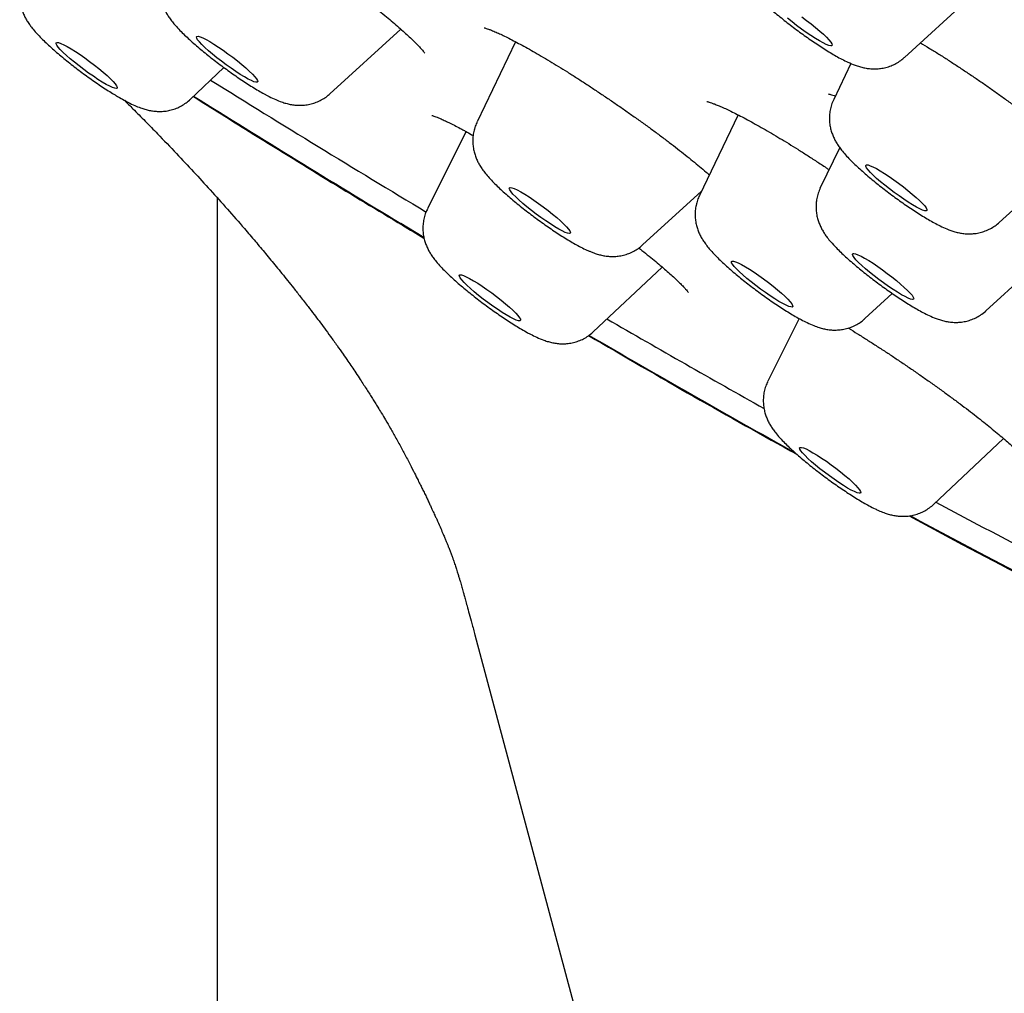
# Model space of a CAD drawing. Units: millimetres. Extents: x 8 to 862, y 12 to 1646.
# Drawn here: x 706 to 717, y 544 to 556 of the extents above; entities that cross this region are included whole.
import ezdxf

# ---------------------------------------------------------------- set-up
doc = ezdxf.new("R2010")
doc.units = ezdxf.units.MM

msp = doc.modelspace()

# ---------------------------------------------------------------- linework, layer by layer
at = {"color": 7, "linetype": 'Continuous', "lineweight": 30}
for p, q in [((716.02, 555.454), (716.907, 556.265)), ((709.217, 555.023), (710.056, 555.79)), ((711.416, 555.639), (710.96, 554.69)), ((707.561, 554.955), (707.963, 555.334)), ((715.387, 555.383), (715.183, 554.957)), ((714.052, 554.773), (713.593, 553.818)), ((710.829, 554.576), (710.372, 553.663)), ((715.254, 554.386), (715.024, 553.909)), ((717.143, 553.5), (718.025, 554.306)), ((712.92, 553.233), (713.618, 553.872)), ((715.023, 553.906), (715.024, 553.909)), ((707.883, 553.792), (707.883, 487.133)), ((710.331, 553.323), (710.056, 553.488)), ((716.984, 552.452), (717.858, 553.251)), ((712.335, 552.204), (713.151, 552.972)), ((715.553, 552.361), (715.877, 552.658)), ((716.937, 552.414), (716.983, 552.451)), ((716.984, 552.452), (716.98, 552.449)), ((714.774, 552.362), (714.403, 551.619)), ((716.365, 550.161), (717.194, 550.941)), ((716.078, 550.025), (716.703, 549.687)), ((710.933, 548.616), (732.801, 466.996))]:
    msp.add_line(p, q, dxfattribs=at)
at = {"color": 7, "linetype": 'Continuous', "lineweight": 30, "flags": 128}
for points in [[(714.804, 555.935), (714.861, 555.893), (714.916, 555.85), (714.969, 555.807), (715.017, 555.766), (715.06, 555.728), (715.097, 555.692), (715.127, 555.661), (715.148, 555.635), (715.161, 555.614), (715.165, 555.6), (715.161, 555.592), (715.147, 555.59), (715.125, 555.596), (715.095, 555.607), (715.058, 555.626), (715.014, 555.65), (714.966, 555.679), (714.913, 555.713), (714.857, 555.75), (714.801, 555.79), (714.744, 555.832), (714.689, 555.875), (714.636, 555.918)], [(707.75, 555.665), (707.794, 555.641), (707.844, 555.611), (707.897, 555.576), (707.953, 555.538), (708.009, 555.498), (708.066, 555.456), (708.121, 555.413), (708.173, 555.371), (708.221, 555.33), (708.263, 555.291), (708.299, 555.257), (708.327, 555.226), (708.347, 555.201), (708.359, 555.181), (708.362, 555.167), (708.356, 555.16), (708.341, 555.16), (708.318, 555.166), (708.287, 555.179), (708.249, 555.198), (708.204, 555.223), (708.155, 555.252), (708.102, 555.287), (708.046, 555.325), (707.989, 555.365), (707.933, 555.408), (707.878, 555.45), (707.826, 555.493), (707.778, 555.533), (707.736, 555.572), (707.7, 555.607), (707.672, 555.637), (707.651, 555.663), (707.64, 555.682), (707.637, 555.696), (707.643, 555.703), (707.657, 555.704), (707.681, 555.697), (707.712, 555.685), (707.75, 555.665)], [(706.153, 555.555), (706.204, 555.523), (706.259, 555.487), (706.315, 555.448), (706.372, 555.407), (706.428, 555.364), (706.482, 555.322), (706.532, 555.28), (706.578, 555.24), (706.617, 555.203), (706.65, 555.17), (706.675, 555.141), (706.692, 555.118), (706.7, 555.101), (706.699, 555.09), (706.689, 555.086), (706.67, 555.088), (706.644, 555.098), (706.61, 555.113), (706.569, 555.135), (706.522, 555.162), (706.471, 555.194), (706.416, 555.23), (706.36, 555.269), (706.303, 555.31), (706.247, 555.353), (706.193, 555.396), (706.143, 555.437), (706.097, 555.477), (706.058, 555.514), (706.025, 555.547), (706, 555.576), (705.983, 555.599), (705.975, 555.616), (705.976, 555.627), (705.986, 555.631), (706.005, 555.629), (706.031, 555.62), (706.065, 555.604), (706.106, 555.583), (706.153, 555.555)], [(715.564, 554.165), (715.563, 554.176), (715.572, 554.182), (715.589, 554.18), (715.615, 554.172), (715.648, 554.157), (715.688, 554.137), (715.734, 554.11), (715.784, 554.079), (715.838, 554.043), (715.895, 554.005), (715.952, 553.964), (716.008, 553.921), (716.062, 553.878), (716.113, 553.836), (716.159, 553.796), (716.2, 553.759), (716.234, 553.725), (716.26, 553.696), (716.278, 553.672), (716.287, 553.654), (716.287, 553.642), (716.279, 553.637), (716.261, 553.638), (716.236, 553.646), (716.203, 553.661), (716.163, 553.682), (716.117, 553.708), (716.066, 553.74), (716.012, 553.775), (715.956, 553.814), (715.899, 553.855), (715.843, 553.897), (715.788, 553.94), (715.738, 553.982), (715.691, 554.022), (715.651, 554.06), (715.617, 554.093), (715.591, 554.123), (715.573, 554.147), (715.564, 554.165)], [(711.4, 553.901), (711.435, 553.884), (711.477, 553.862), (711.525, 553.834), (711.576, 553.802), (711.631, 553.765), (711.688, 553.726), (711.744, 553.684), (711.8, 553.641), (711.854, 553.599), (711.903, 553.557), (711.948, 553.518), (711.987, 553.481), (712.019, 553.449), (712.042, 553.421), (712.058, 553.399), (712.065, 553.382), (712.062, 553.372), (712.051, 553.369), (712.032, 553.372), (712.004, 553.382), (711.969, 553.399), (711.927, 553.421), (711.879, 553.449), (711.828, 553.482), (711.773, 553.518), (711.716, 553.558), (711.66, 553.599), (711.604, 553.642), (711.55, 553.685), (711.501, 553.726), (711.456, 553.766), (711.417, 553.802), (711.385, 553.835), (711.362, 553.862), (711.346, 553.885), (711.339, 553.901), (711.342, 553.911), (711.353, 553.914), (711.372, 553.911), (711.4, 553.901)], [(715.408, 553.131), (715.42, 553.133), (715.441, 553.129), (715.47, 553.118), (715.506, 553.101), (715.549, 553.078), (715.597, 553.049), (715.649, 553.016), (715.704, 552.979), (715.761, 552.939), (715.817, 552.897), (715.873, 552.854), (715.926, 552.812), (715.975, 552.77), (716.019, 552.731), (716.057, 552.695), (716.087, 552.664), (716.11, 552.637), (716.124, 552.615), (716.13, 552.6), (716.126, 552.591), (716.114, 552.588), (716.093, 552.593), (716.064, 552.604), (716.028, 552.621), (715.985, 552.644), (715.937, 552.673), (715.885, 552.706), (715.83, 552.743), (715.773, 552.783), (715.716, 552.825), (715.661, 552.867), (715.608, 552.91), (715.559, 552.951), (715.515, 552.99), (715.477, 553.026), (715.446, 553.058), (715.424, 553.085), (715.409, 553.107), (715.404, 553.122), (715.408, 553.131)], [(713.996, 553.042), (714.021, 553.035), (714.053, 553.021), (714.092, 553.001), (714.137, 552.975), (714.187, 552.945), (714.24, 552.91), (714.296, 552.871), (714.353, 552.831), (714.41, 552.788), (714.464, 552.745), (714.516, 552.703), (714.563, 552.663), (714.604, 552.625), (714.639, 552.591), (714.666, 552.561), (714.685, 552.536), (714.696, 552.517), (714.698, 552.504), (714.69, 552.498), (714.674, 552.499), (714.65, 552.506), (714.618, 552.52), (714.579, 552.54), (714.534, 552.565), (714.484, 552.596), (714.43, 552.631), (714.374, 552.669), (714.317, 552.71), (714.261, 552.752), (714.206, 552.795), (714.154, 552.837), (714.107, 552.878), (714.066, 552.916), (714.031, 552.95), (714.004, 552.98), (713.985, 553.004), (713.974, 553.023), (713.973, 553.036), (713.98, 553.042), (713.996, 553.042)], [(710.871, 552.836), (710.917, 552.81), (710.967, 552.78), (711.021, 552.744), (711.077, 552.706), (711.134, 552.665), (711.19, 552.622), (711.245, 552.58), (711.296, 552.537), (711.342, 552.497), (711.383, 552.459), (711.417, 552.425), (711.444, 552.396), (711.463, 552.372), (711.473, 552.353), (711.474, 552.341), (711.466, 552.335), (711.449, 552.336), (711.424, 552.344), (711.391, 552.358), (711.352, 552.379), (711.306, 552.405), (711.256, 552.435), (711.202, 552.471), (711.146, 552.509), (711.089, 552.55), (711.033, 552.593), (710.978, 552.635), (710.927, 552.678), (710.88, 552.718), (710.839, 552.756), (710.805, 552.79), (710.779, 552.819), (710.76, 552.843), (710.75, 552.862), (710.749, 552.874), (710.757, 552.88), (710.774, 552.879), (710.799, 552.871), (710.831, 552.857), (710.871, 552.836)], [(714.855, 550.817), (714.893, 550.798), (714.937, 550.773), (714.987, 550.743), (715.04, 550.709), (715.096, 550.671), (715.152, 550.63), (715.209, 550.588), (715.264, 550.545), (715.316, 550.503), (715.364, 550.462), (715.406, 550.424), (715.442, 550.389), (715.47, 550.359), (715.49, 550.333), (715.502, 550.313), (715.505, 550.3), (715.499, 550.293), (715.484, 550.292), (715.461, 550.299), (715.43, 550.312), (715.391, 550.331), (715.347, 550.355), (715.298, 550.385), (715.244, 550.42), (715.189, 550.458), (715.132, 550.498), (715.075, 550.541), (715.02, 550.583), (714.968, 550.626), (714.921, 550.666), (714.878, 550.705), (714.843, 550.74), (714.814, 550.77), (714.794, 550.796), (714.782, 550.815), (714.779, 550.829), (714.785, 550.836), (714.8, 550.836), (714.824, 550.83), (714.855, 550.817)], [(717.589, 549.233), (716.909, 549.588), (716.211, 549.96), (716.091, 550.024)]]:
    msp.add_lwpolyline(points, dxfattribs=at)
at = {"color": 7, "linetype": 'Continuous', "lineweight": 30}
for centre, radius, start, end in [((809.747, 719.006), 192.95, 238.1068, 238.99569), ((813.037, 723.93), 199.137, 238.03133, 238.85965), ((781.792, 671.719), 138.017, 239.86317, 240.75218), ((783.419, 674.041), 141.117, 239.73132, 240.86997), ((758.241, 628.583), 88.867, 241.90652, 243.19984)]:
    msp.add_arc(centre, radius, start, end, dxfattribs=at)
for points, knots in [([(714.06, 556.911), (714.06, 556.91), (714.048, 556.889), (714.034, 556.847), (714.017, 556.784), (714.009, 556.722), (714.009, 556.661), (714.015, 556.602), (714.027, 556.547), (714.043, 556.496), (714.064, 556.449), (714.087, 556.405), (714.114, 556.362), (714.147, 556.316), (714.191, 556.262), (714.244, 556.205), (714.303, 556.146), (714.362, 556.091), (714.425, 556.035), (714.493, 555.978), (714.562, 555.921), (714.633, 555.865), (714.706, 555.809), (714.779, 555.754), (714.853, 555.701), (714.927, 555.65), (715, 555.601), (715.072, 555.554), (715.143, 555.51), (715.212, 555.469), (715.282, 555.431), (715.356, 555.395), (715.424, 555.366), (715.486, 555.345), (715.539, 555.331), (715.592, 555.322), (715.649, 555.317), (715.708, 555.318), (715.77, 555.327), (715.831, 555.342), (715.892, 555.366), (715.949, 555.398), (715.992, 555.428), (716.014, 555.449), (716.019, 555.454)], [0, 0, 0, 0, 0.0008766, 0.0216219, 0.0417699, 0.0613867, 0.0805259, 0.0992186, 0.117511, 0.1355059, 0.1534768, 0.1718839, 0.1915937, 0.2141652, 0.2425653, 0.2824553, 0.313269, 0.3421841, 0.372467, 0.4016198, 0.4301261, 0.4582573, 0.4861781, 0.5140051, 0.5418343, 0.5697283, 0.5977887, 0.6261442, 0.6549802, 0.6845984, 0.7155563, 0.7490716, 0.7885475, 0.8116318, 0.8324858, 0.8522464, 0.871753, 0.8913439, 0.9112366, 0.9314056, 0.9517623, 0.9722272, 0.9927617, 1, 1, 1, 1]), ([(705.598, 556.412), (705.589, 556.392), (705.571, 556.353), (705.554, 556.29), (705.545, 556.228), (705.543, 556.166), (705.548, 556.108), (705.56, 556.052), (705.575, 556), (705.595, 555.952), (705.618, 555.908), (705.644, 555.865), (705.676, 555.82), (705.718, 555.768), (705.768, 555.713), (705.826, 555.655), (705.885, 555.599), (705.947, 555.543), (706.014, 555.486), (706.083, 555.429), (706.154, 555.372), (706.226, 555.316), (706.299, 555.261), (706.373, 555.208), (706.447, 555.156), (706.52, 555.106), (706.592, 555.06), (706.643, 555.028), (706.669, 555.012), (706.674, 555.009)], [0, 0, 0, 0, 0.030973, 0.061829, 0.09186, 0.121151, 0.149754, 0.177733, 0.205222, 0.232579, 0.26047, 0.290071, 0.323554, 0.364949, 0.422443, 0.470383, 0.514977, 0.561669, 0.606393, 0.650011, 0.69299, 0.735606, 0.778046, 0.820461, 0.862955, 0.905668, 0.948787, 0.990921, 1, 1, 1, 1]), ([(707.257, 556.478), (707.25, 556.463), (707.233, 556.427), (707.217, 556.368), (707.207, 556.306), (707.205, 556.244), (707.21, 556.185), (707.22, 556.13), (707.236, 556.077), (707.255, 556.029), (707.278, 555.984), (707.304, 555.941), (707.335, 555.897), (707.375, 555.846), (707.425, 555.791), (707.481, 555.734), (707.54, 555.678), (707.602, 555.622), (707.669, 555.564), (707.738, 555.507), (707.808, 555.451), (707.881, 555.395), (707.954, 555.34), (708.028, 555.286), (708.102, 555.234), (708.175, 555.184), (708.247, 555.137), (708.319, 555.092), (708.388, 555.051), (708.436, 555.024), (708.462, 555.01), (708.465, 555.008)], [0, 0, 0, 0, 0.0229739, 0.0515515, 0.0793603, 0.106479, 0.1329596, 0.1588569, 0.1842853, 0.2095523, 0.2352528, 0.2624117, 0.2929455, 0.3303705, 0.3819202, 0.4267081, 0.4681681, 0.5115745, 0.5530363, 0.5934167, 0.6331749, 0.6725765, 0.7118007, 0.7509886, 0.7902407, 0.8296813, 0.8694769, 0.9098582, 0.9511877, 0.9937647, 1, 1, 1, 1]), ([(709.21, 556.455), (709.225, 556.445), (709.275, 556.408), (709.361, 556.345), (709.466, 556.266), (709.568, 556.188), (709.666, 556.112), (709.759, 556.039), (709.846, 555.968), (709.926, 555.902), (710, 555.839), (710.068, 555.78), (710.129, 555.724), (710.184, 555.673), (710.232, 555.627), (710.271, 555.586), (710.301, 555.554), (710.322, 555.529), (710.335, 555.513), (710.341, 555.503), (710.341, 555.503), (710.342, 555.503)], [0, 0, 0, 0, 0.023399, 0.08412, 0.145115, 0.206153, 0.26695, 0.32728, 0.386936, 0.445729, 0.503516, 0.561281, 0.619336, 0.677212, 0.734552, 0.790875, 0.845551, 0.891864, 0.934461, 0.97285, 1, 1, 1, 1]), ([(711.043, 555.805), (711.043, 555.805), (711.042, 555.805), (711.051, 555.803), (711.068, 555.798), (711.094, 555.79), (711.124, 555.778), (711.156, 555.765), (711.192, 555.75), (711.24, 555.728), (711.302, 555.698), (711.373, 555.662), (711.45, 555.621), (711.535, 555.575), (711.625, 555.525), (711.72, 555.469), (711.82, 555.41), (711.923, 555.348), (712.029, 555.282), (712.137, 555.214), (712.246, 555.143), (712.356, 555.071), (712.467, 554.996), (712.58, 554.92), (712.693, 554.841), (712.806, 554.762), (712.918, 554.682), (713.027, 554.603), (713.134, 554.524), (713.236, 554.447), (713.334, 554.372), (713.426, 554.299), (713.514, 554.229), (713.596, 554.162), (713.662, 554.106), (713.699, 554.075), (713.711, 554.064)], [0, 0, 0, 0, 0.0107, 0.030862, 0.053215, 0.07769, 0.104039, 0.122062, 0.138883, 0.167933, 0.197835, 0.228681, 0.260263, 0.292409, 0.32497, 0.35781, 0.390806, 0.423841, 0.456797, 0.4896, 0.522187, 0.554552, 0.5872, 0.620238, 0.653583, 0.687134, 0.720779, 0.75437, 0.787776, 0.820889, 0.853619, 0.885897, 0.918006, 0.950426, 0.983003, 1, 1, 1, 1]), ([(716.209, 555.627), (716.209, 555.627), (716.245, 555.606), (716.318, 555.562), (716.427, 555.494), (716.538, 555.424), (716.648, 555.352), (716.759, 555.278), (716.871, 555.203), (716.983, 555.126), (717.094, 555.048), (717.204, 554.968), (717.312, 554.889), (717.416, 554.811), (717.517, 554.733), (717.614, 554.658), (717.705, 554.584), (717.79, 554.514), (717.87, 554.446), (717.943, 554.381), (718.01, 554.32), (718.071, 554.263), (718.124, 554.21), (718.17, 554.162), (718.207, 554.12), (718.235, 554.087), (718.254, 554.062), (718.266, 554.045), (718.271, 554.035), (718.271, 554.035), (718.272, 554.035)], [0, 0, 0, 0, 0.000059, 0.040177, 0.080082, 0.119657, 0.158824, 0.197806, 0.237262, 0.277075, 0.317167, 0.357449, 0.397816, 0.43813, 0.47828, 0.518168, 0.55771, 0.596838, 0.635526, 0.674202, 0.712846, 0.75133, 0.78948, 0.827067, 0.863792, 0.899284, 0.929313, 0.957104, 0.982475, 1, 1, 1, 1]), ([(706.674, 555.009), (706.686, 555.002), (706.722, 554.98), (706.781, 554.947), (706.852, 554.909), (706.92, 554.878), (706.983, 554.853), (707.038, 554.836), (707.09, 554.824), (707.145, 554.816), (707.202, 554.813), (707.262, 554.816), (707.324, 554.827), (707.385, 554.845), (707.445, 554.871), (707.501, 554.906), (707.54, 554.934), (707.558, 554.953), (707.56, 554.955)], [0, 0, 0, 0, 0.042994, 0.130437, 0.222159, 0.324619, 0.408628, 0.47148, 0.530102, 0.586368, 0.642376, 0.698829, 0.756187, 0.81426, 0.872797, 0.931598, 0.990574, 1, 1, 1, 1]), ([(707.6, 554.992), (707.82, 554.853), (708.666, 554.323), (709.577, 553.764), (710.246, 553.366), (710.331, 553.315)], [0, 0, 0, 0, 0.235326, 0.903233, 1, 1, 1, 1]), ([(708.465, 555.008), (708.476, 555.002), (708.514, 554.983), (708.573, 554.955), (708.637, 554.929), (708.695, 554.91), (708.747, 554.898), (708.801, 554.889), (708.858, 554.886), (708.918, 554.888), (708.98, 554.898), (709.041, 554.916), (709.101, 554.941), (709.158, 554.975), (709.196, 555.003), (709.214, 555.021), (709.216, 555.023)], [0, 0, 0, 0, 0.053362, 0.17809, 0.28954, 0.365343, 0.436302, 0.504093, 0.571459, 0.639234, 0.708091, 0.777839, 0.848177, 0.918845, 0.989733, 1, 1, 1, 1]), ([(715.121, 555.021), (715.12, 555.021), (715.12, 555.021), (715.129, 555.02), (715.145, 555.016), (715.17, 555.009), (715.192, 555.002), (715.202, 554.998)], [0, 0, 0, 0, 0.103489, 0.304297, 0.526655, 0.770702, 1, 1, 1, 1]), ([(706.784, 554.946), (706.817, 554.913), (706.9, 554.831), (707.031, 554.699), (707.203, 554.522), (707.394, 554.323), (707.603, 554.1), (707.804, 553.881), (708.004, 553.657), (708.182, 553.454), (708.333, 553.277), (708.459, 553.128), (708.563, 553.001), (708.65, 552.895), (708.718, 552.81), (708.791, 552.719), (708.872, 552.616), (708.953, 552.512), (709.027, 552.414), (709.091, 552.33), (709.155, 552.243), (709.226, 552.146), (709.3, 552.044), (709.369, 551.946), (709.427, 551.862), (709.477, 551.788), (709.526, 551.716), (709.573, 551.645), (709.616, 551.579), (709.654, 551.521), (709.689, 551.466), (709.722, 551.414), (709.755, 551.362), (709.789, 551.306), (709.83, 551.239), (709.88, 551.156), (709.938, 551.056), (710.002, 550.942), (710.058, 550.841), (710.091, 550.779), (710.101, 550.759)], [0, 0, 0, 0, 0.022618, 0.055642, 0.088956, 0.140618, 0.187786, 0.235377, 0.285255, 0.335722, 0.369096, 0.400931, 0.434261, 0.45312, 0.471883, 0.491649, 0.514795, 0.542447, 0.563853, 0.582239, 0.602622, 0.625979, 0.652586, 0.677349, 0.69788, 0.714725, 0.732934, 0.753726, 0.769589, 0.784899, 0.799605, 0.813709, 0.827212, 0.842006, 0.860354, 0.884652, 0.913259, 0.946168, 0.983363, 1, 1, 1, 1]), ([(713.681, 554.931), (713.681, 554.931), (713.682, 554.931), (713.691, 554.929), (713.707, 554.924), (713.734, 554.916), (713.77, 554.903), (713.815, 554.885), (713.869, 554.862), (713.931, 554.833), (714.002, 554.799), (714.079, 554.76), (714.163, 554.715), (714.253, 554.666), (714.347, 554.613), (714.445, 554.557), (714.546, 554.496), (714.65, 554.433), (714.757, 554.366), (714.867, 554.296), (714.98, 554.223), (715.067, 554.166), (715.117, 554.132), (715.128, 554.125)], [0, 0, 0, 0, 0.024914, 0.053183, 0.090244, 0.130701, 0.174678, 0.221693, 0.271206, 0.322673, 0.375604, 0.429576, 0.48423, 0.539271, 0.594456, 0.649538, 0.704372, 0.758896, 0.814009, 0.869854, 0.926274, 0.983091, 1, 1, 1, 1]), ([(715.184, 554.957), (715.181, 554.951), (715.167, 554.926), (715.152, 554.878), (715.137, 554.815), (715.131, 554.753), (715.132, 554.693), (715.14, 554.635), (715.153, 554.581), (715.171, 554.531), (715.192, 554.485), (715.216, 554.441), (715.244, 554.398), (715.279, 554.351), (715.323, 554.299), (715.375, 554.244), (715.431, 554.188), (715.491, 554.133), (715.554, 554.077), (715.621, 554.02), (715.691, 553.963), (715.762, 553.907), (715.835, 553.851), (715.908, 553.796), (715.982, 553.743), (716.056, 553.692), (716.129, 553.643), (716.201, 553.597), (716.271, 553.553), (716.341, 553.513), (716.411, 553.475), (716.486, 553.438), (716.554, 553.41), (716.617, 553.389), (716.669, 553.376), (716.723, 553.367), (716.78, 553.363), (716.84, 553.366), (716.901, 553.375), (716.963, 553.392), (717.023, 553.417), (717.08, 553.45), (717.12, 553.478), (717.139, 553.497), (717.142, 553.501)], [0, 0, 0, 0, 0.005852, 0.0264476, 0.0464633, 0.0659617, 0.0849912, 0.1035836, 0.1217921, 0.139748, 0.157789, 0.1764107, 0.1966391, 0.2202693, 0.250856, 0.2853246, 0.315926, 0.3447179, 0.3748758, 0.4039619, 0.432431, 0.4605416, 0.488453, 0.5162791, 0.5441126, 0.5720189, 0.6001011, 0.6284911, 0.6573813, 0.6870877, 0.7182013, 0.7520349, 0.7923486, 0.8146041, 0.8352646, 0.8549471, 0.8744661, 0.8940931, 0.9140313, 0.9342336, 0.9546122, 0.9750905, 0.9956345, 1, 1, 1, 1]), ([(710.426, 554.766), (710.426, 554.766), (710.427, 554.766), (710.438, 554.763), (710.458, 554.756), (710.486, 554.745), (710.524, 554.73), (710.571, 554.709), (710.626, 554.682), (710.69, 554.651), (710.749, 554.62), (710.8, 554.592), (710.85, 554.565), (710.889, 554.542), (710.913, 554.529)], [0, 0, 0, 0, 0.0561581, 0.1259417, 0.2040376, 0.2900298, 0.3828542, 0.4810947, 0.583302, 0.6882073, 0.7948114, 0.8496351, 0.907363, 1, 1, 1, 1]), ([(710.96, 554.689), (710.957, 554.682), (710.943, 554.656), (710.927, 554.607), (710.913, 554.544), (710.908, 554.482), (710.909, 554.422), (710.917, 554.365), (710.931, 554.311), (710.949, 554.261), (710.97, 554.214), (710.994, 554.171), (711.023, 554.127), (711.058, 554.08), (711.102, 554.028), (711.155, 553.973), (711.211, 553.917), (711.271, 553.862), (711.334, 553.807), (711.401, 553.749), (711.471, 553.693), (711.542, 553.636), (711.615, 553.581), (711.689, 553.526), (711.763, 553.473), (711.837, 553.422), (711.909, 553.373), (711.981, 553.327), (712.052, 553.284), (712.121, 553.243), (712.191, 553.205), (712.248, 553.177), (712.283, 553.162), (712.294, 553.158)], [0, 0, 0, 0, 0.009251, 0.035983, 0.061966, 0.08728, 0.111988, 0.136131, 0.159781, 0.183119, 0.2066, 0.230895, 0.257386, 0.288495, 0.329062, 0.373324, 0.412941, 0.450283, 0.4894, 0.527167, 0.564155, 0.600689, 0.636973, 0.673153, 0.709346, 0.745641, 0.782171, 0.819113, 0.856721, 0.895418, 0.936002, 0.980261, 1, 1, 1, 1]), ([(713.593, 553.818), (713.585, 553.801), (713.568, 553.763), (713.552, 553.703), (713.543, 553.641), (713.541, 553.58), (713.546, 553.521), (713.557, 553.465), (713.573, 553.413), (713.592, 553.365), (713.615, 553.32), (713.641, 553.277), (713.673, 553.233), (713.714, 553.181), (713.764, 553.126), (713.822, 553.068), (713.88, 553.012), (713.943, 552.956), (714.01, 552.899), (714.078, 552.842), (714.149, 552.786), (714.221, 552.73), (714.295, 552.675), (714.369, 552.621), (714.443, 552.569), (714.516, 552.519), (714.588, 552.472), (714.659, 552.428), (714.729, 552.386), (714.799, 552.348), (714.871, 552.311), (714.94, 552.28), (715.004, 552.257), (715.051, 552.244), (715.079, 552.238), (715.087, 552.236)], [0, 0, 0, 0, 0.021248, 0.045423, 0.06895, 0.091896, 0.114304, 0.136221, 0.15775, 0.179165, 0.200984, 0.22411, 0.250221, 0.28242, 0.327037, 0.364692, 0.39967, 0.436292, 0.471341, 0.505511, 0.539172, 0.572544, 0.605774, 0.638981, 0.672248, 0.705683, 0.73943, 0.77369, 0.808782, 0.845274, 0.884356, 0.92914, 0.96225, 0.988491, 1, 1, 1, 1]), ([(715.024, 553.909), (715.016, 553.888), (714.998, 553.848), (714.982, 553.785), (714.974, 553.723), (714.973, 553.662), (714.979, 553.604), (714.99, 553.548), (715.007, 553.497), (715.027, 553.45), (715.05, 553.405), (715.077, 553.362), (715.109, 553.317), (715.153, 553.264), (715.205, 553.207), (715.264, 553.148), (715.323, 553.093), (715.386, 553.037), (715.453, 552.98), (715.522, 552.923), (715.593, 552.867), (715.665, 552.811), (715.739, 552.756), (715.813, 552.703), (715.887, 552.651), (715.96, 552.602), (716.032, 552.555), (716.103, 552.511), (716.172, 552.47), (716.242, 552.432), (716.316, 552.395), (716.383, 552.366), (716.445, 552.345), (716.497, 552.331), (716.551, 552.321), (716.607, 552.316), (716.666, 552.316), (716.728, 552.324), (716.789, 552.339), (716.85, 552.362), (716.899, 552.387), (716.927, 552.407), (716.937, 552.414)], [0, 0, 0, 0, 0.020886, 0.041452, 0.061473, 0.081005, 0.100081, 0.118745, 0.137098, 0.155406, 0.174131, 0.194125, 0.216932, 0.24547, 0.285451, 0.317052, 0.346629, 0.377602, 0.407375, 0.436464, 0.465158, 0.493628, 0.521995, 0.550359, 0.578785, 0.607373, 0.636252, 0.665606, 0.695731, 0.727173, 0.761103, 0.800739, 0.824824, 0.846247, 0.866463, 0.886344, 0.90629, 0.926532, 0.947065, 0.967798, 0.988333, 1, 1, 1, 1]), ([(710.373, 553.661), (710.365, 553.646), (710.349, 553.612), (710.332, 553.555), (710.32, 553.492), (710.317, 553.43), (710.32, 553.371), (710.33, 553.314), (710.345, 553.262), (710.364, 553.213), (710.386, 553.167), (710.411, 553.124), (710.441, 553.08), (710.48, 553.031), (710.527, 552.977), (710.582, 552.921), (710.64, 552.865), (710.702, 552.808), (710.769, 552.751), (710.837, 552.694), (710.907, 552.637), (710.979, 552.581), (711.052, 552.526), (711.126, 552.472), (711.2, 552.419), (711.274, 552.369), (711.346, 552.321), (711.418, 552.276), (711.489, 552.233), (711.534, 552.208), (711.558, 552.194)], [0, 0, 0, 0, 0.021701, 0.05067, 0.078849, 0.10632, 0.13314, 0.15936, 0.185079, 0.210563, 0.236373, 0.263426, 0.293488, 0.329735, 0.37872, 0.42496, 0.467317, 0.511662, 0.553774, 0.594671, 0.634875, 0.674678, 0.714274, 0.753809, 0.793391, 0.833138, 0.873208, 0.91382, 0.955306, 1, 1, 1, 1]), ([(712.294, 553.158), (712.306, 553.153), (712.335, 553.141), (712.381, 553.125), (712.433, 553.111), (712.487, 553.101), (712.543, 553.096), (712.602, 553.097), (712.663, 553.105), (712.725, 553.12), (712.786, 553.143), (712.843, 553.174), (712.888, 553.204), (712.911, 553.226), (712.918, 553.233)], [0, 0, 0, 0, 0.072959, 0.175265, 0.266266, 0.352183, 0.436708, 0.521518, 0.607593, 0.694901, 0.783056, 0.871709, 0.960674, 1, 1, 1, 1]), ([(712.875, 553.197), (712.887, 553.188), (712.929, 553.155), (712.997, 553.1), (713.075, 553.036), (713.147, 552.976), (713.213, 552.919), (713.272, 552.866), (713.324, 552.818), (713.368, 552.775), (713.403, 552.739), (713.429, 552.711), (713.447, 552.691), (713.457, 552.677), (713.461, 552.671), (713.461, 552.672), (713.461, 552.672)], [0, 0, 0, 0, 0.0358403, 0.124685, 0.2122224, 0.2982271, 0.3841741, 0.4704584, 0.5563597, 0.6412875, 0.7244379, 0.7966835, 0.8640149, 0.9253557, 0.9801242, 1, 1, 1, 1]), ([(715.087, 552.236), (715.105, 552.233), (715.14, 552.227), (715.198, 552.224), (715.258, 552.228), (715.32, 552.238), (715.381, 552.256), (715.441, 552.282), (715.498, 552.316), (715.535, 552.343), (715.551, 552.36), (715.552, 552.361)], [0, 0, 0, 0, 0.123313, 0.243691, 0.365008, 0.48827, 0.613082, 0.738906, 0.865301, 0.992078, 1, 1, 1, 1]), ([(711.558, 552.194), (711.569, 552.188), (711.606, 552.169), (711.67, 552.137), (711.738, 552.108), (711.802, 552.088), (711.854, 552.075), (711.908, 552.066), (711.965, 552.062), (712.024, 552.064), (712.086, 552.073), (712.147, 552.09), (712.208, 552.114), (712.265, 552.147), (712.307, 552.178), (712.328, 552.199), (712.334, 552.204)], [0, 0, 0, 0, 0.051069, 0.166432, 0.299568, 0.374029, 0.442818, 0.508283, 0.573152, 0.638366, 0.70461, 0.771739, 0.839461, 0.90752, 0.975799, 1, 1, 1, 1]), ([(715.355, 552.25), (715.356, 552.249), (715.392, 552.227), (715.466, 552.181), (715.574, 552.113), (715.685, 552.042), (715.796, 551.97), (715.907, 551.896), (716.02, 551.82), (716.133, 551.743), (716.245, 551.664), (716.358, 551.585), (716.468, 551.506), (716.575, 551.428), (716.679, 551.351), (716.778, 551.276), (716.872, 551.204), (716.96, 551.135), (717.042, 551.069), (717.12, 551.005), (717.192, 550.944), (717.258, 550.886), (717.317, 550.833), (717.369, 550.785), (717.412, 550.742), (717.445, 550.707), (717.469, 550.681), (717.485, 550.661), (717.494, 550.65), (717.497, 550.645), (717.496, 550.646), (717.496, 550.646)], [0, 0, 0, 0, 0.001507, 0.040715, 0.079791, 0.118659, 0.157249, 0.195569, 0.234307, 0.273486, 0.313006, 0.352748, 0.392577, 0.432312, 0.471805, 0.51093, 0.549577, 0.587667, 0.625621, 0.663924, 0.702364, 0.740785, 0.778985, 0.816732, 0.853737, 0.889632, 0.920181, 0.948415, 0.973984, 0.996775, 1, 1, 1, 1]), ([(712.281, 552.161), (712.7, 551.916), (713.548, 551.421), (714.343, 550.979), (714.745, 550.755)], [0, 0, 0, 0, 0.494004, 1, 1, 1, 1]), ([(714.403, 551.618), (714.394, 551.599), (714.376, 551.56), (714.359, 551.499), (714.35, 551.436), (714.348, 551.375), (714.353, 551.316), (714.364, 551.26), (714.379, 551.208), (714.399, 551.16), (714.422, 551.115), (714.448, 551.072), (714.479, 551.028), (714.52, 550.976), (714.57, 550.921), (714.627, 550.864), (714.686, 550.808), (714.748, 550.752), (714.815, 550.694), (714.884, 550.638), (714.954, 550.581), (715.027, 550.525), (715.1, 550.47), (715.174, 550.416), (715.248, 550.365), (715.321, 550.315), (715.393, 550.268), (715.464, 550.223), (715.534, 550.182), (715.604, 550.143), (715.657, 550.115), (715.688, 550.101), (715.695, 550.098)], [0, 0, 0, 0, 0.025788, 0.052707, 0.078905, 0.104455, 0.129404, 0.153806, 0.177772, 0.201603, 0.225869, 0.251562, 0.280529, 0.316175, 0.365469, 0.407488, 0.446473, 0.48729, 0.526329, 0.564374, 0.601847, 0.638992, 0.675977, 0.712933, 0.749953, 0.787157, 0.824704, 0.862816, 0.901842, 0.942405, 0.985805, 1, 1, 1, 1]), ([(710.102, 550.759), (710.123, 550.717), (710.163, 550.641), (710.216, 550.537), (710.257, 550.455), (710.289, 550.392), (710.314, 550.34), (710.339, 550.29), (710.363, 550.24), (710.386, 550.191), (710.406, 550.148), (710.425, 550.108), (710.44, 550.075), (710.453, 550.046), (710.467, 550.017), (710.49, 549.966), (710.519, 549.899), (710.55, 549.828), (710.573, 549.774), (710.59, 549.732), (710.605, 549.695), (710.621, 549.656), (710.637, 549.616), (710.653, 549.574), (710.667, 549.536), (710.679, 549.503), (710.689, 549.473), (710.698, 549.446), (710.707, 549.419), (710.716, 549.392), (710.726, 549.36), (710.738, 549.322), (710.75, 549.282), (710.761, 549.246), (710.77, 549.213), (710.779, 549.183), (710.787, 549.154), (710.797, 549.121), (710.808, 549.079), (710.823, 549.025), (710.843, 548.954), (710.868, 548.861), (710.899, 548.746), (710.923, 548.66), (710.935, 548.613)], [0, 0, 0, 0, 0.040357, 0.073931, 0.100688, 0.120607, 0.136693, 0.154517, 0.174209, 0.190995, 0.20783, 0.22255, 0.235099, 0.245478, 0.256562, 0.27202, 0.311624, 0.344869, 0.36994, 0.391421, 0.411235, 0.434903, 0.464708, 0.499352, 0.535852, 0.566861, 0.595577, 0.624791, 0.647964, 0.6703, 0.694381, 0.72199, 0.746324, 0.76841, 0.785328, 0.799506, 0.812869, 0.826433, 0.843223, 0.863463, 0.888327, 0.919345, 0.956562, 1, 1, 1, 1]), ([(715.695, 550.098), (715.707, 550.092), (715.738, 550.078), (715.786, 550.06), (715.84, 550.042), (715.892, 550.03), (715.947, 550.022), (716.004, 550.019), (716.064, 550.022), (716.126, 550.032), (716.187, 550.05), (716.247, 550.076), (716.303, 550.11), (716.343, 550.139), (716.362, 550.158), (716.365, 550.161)], [0, 0, 0, 0, 0.064478, 0.176686, 0.264296, 0.345697, 0.42368, 0.501248, 0.579371, 0.658745, 0.739126, 0.820165, 0.901575, 0.983233, 1, 1, 1, 1]), ([(716.703, 549.687), (717.187, 549.433), (718.152, 548.926), (719.498, 548.26), (720.653, 547.718), (721.64, 547.281), (722.187, 547.056), (722.46, 546.944)], [0, 0, 0, 0, 0.223023, 0.44549, 0.668087, 0.834118, 1, 1, 1, 1])]:
    msp.add_open_spline(points, degree=3, knots=knots, dxfattribs=at)

doc.saveas('drawing.dxf')
